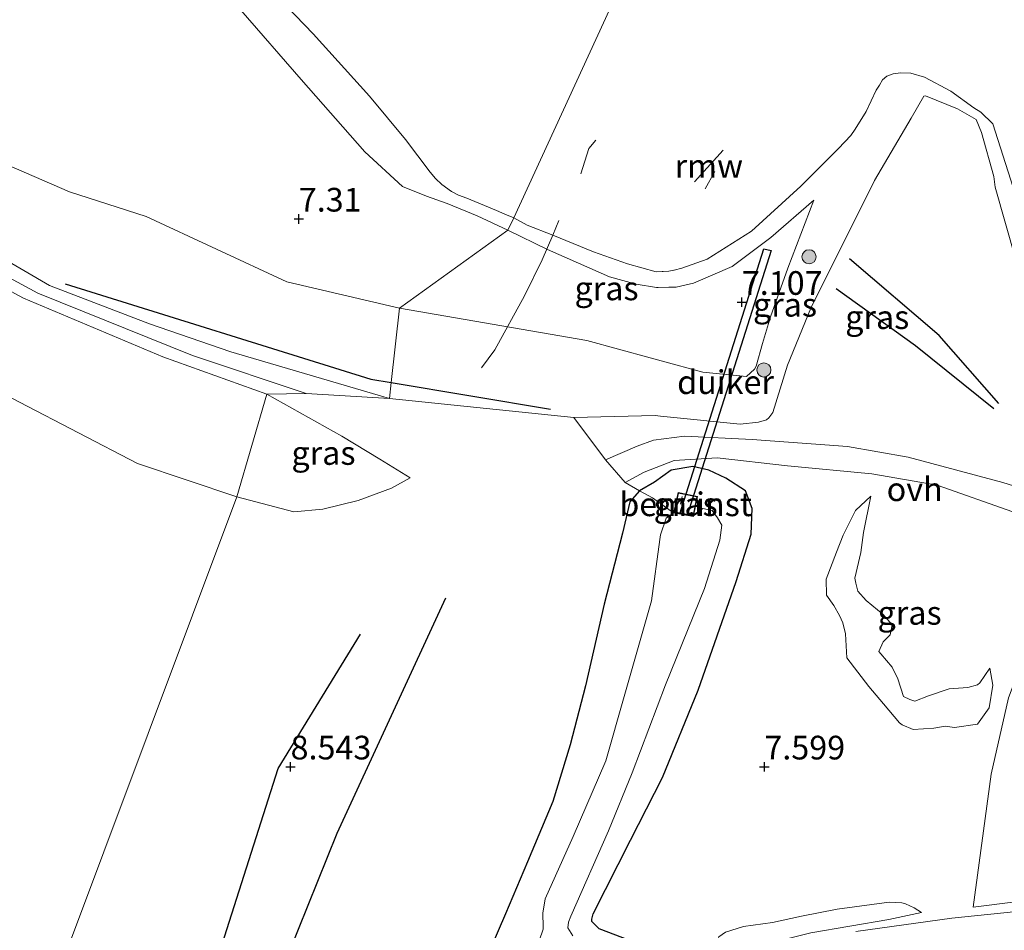
# Model space of a CAD drawing. Units: metres. Extents: x 160000 to 170008, y 439024 to 443753.
# Drawn here: x 162371 to 162475, y 443383 to 443479 of the extents above; entities that cross this region are included whole.
import ezdxf
from ezdxf.enums import TextEntityAlignment as Align

# ---------------------------------------------------------------- set-up
doc = ezdxf.new("R2010")
doc.units = ezdxf.units.M
doc.linetypes.add('IE-TERREINAFSCHEIDING', pattern=[10, 8, -2])
doc.layers.get('0').update_dxf_attribs({"lineweight": 25})
for name, color, linetype, lineweight in [('B-ME-AL-OVERIG-GV-B6', 7, 'BV-GELEIDERAIL', 18), ('B-ME-GR-BOMENRIJ-L-B1', 10, 'Continuous', 25), ('B-ME-GR-BOOM-S-B1', 93, 'Continuous', 18), ('B-ME-GW-GRONDWERKLIJN-L-B1', 10, 'Continuous', 25), ('B-ME-GW-HOOGTEPUNT-S-B1', 10, 'Continuous', 25), ('B-ME-GW-INSTEEKWATERGANG-L-B1', 10, 'Continuous', 25), ('B-ME-GW-KRUINLIJN-L-B1', 93, 'Continuous', 18), ('B-ME-GW-TEENLIJN-L-B1', 93, 'Continuous', 18), ('B-ME-IE-GRASLAND-GV-B6', 93, 'Continuous', 18), ('B-ME-IE-GRONDWERKLIJN-GROND_INGERICHT-GV-B6', 253, 'Continuous', 18), ('B-ME-IE-HULPGEOMETRIE-L-B1', 53, 'Continuous', 18), ('B-ME-IE-TERREINAFSCHEIDING-DOORGANG-L-B1', 8, 'IE-TERREINAFSCHEIDING-KUNSTMATIG-OPEN', 18), ('B-ME-IE-TERREINAFSCHEIDING-RASTERHEKWERK-L-B1', 8, 'IE-TERREINAFSCHEIDING', 18), ('B-ME-KG-KADASTRAAL-DAKRAND-L-B1', 13, 'Continuous', 18), ('B-ME-KG-KADASTRAAL-NOKLIJN-L-B1', 13, 'Continuous', 18), ('B-ME-KW-DUIKER-GV-B6', 10, 'Continuous', 25), ('B-ME-KW-REMMINGWERK-L-B1', 10, 'Continuous', 25), ('B-ME-OB-WATERLIJN-L-B1', 133, 'OB-WATERLIJN', 18), ('B-ME-OG-BREUK-L-B1', 10, 'Continuous', 25), ('B-ME-OG-WATER-GV-B6', 153, 'Continuous', 18), ('B-ME-VH-VERH_SOORT-BITUMEN-GV-B6', 8, 'IE-TERREINAFSCHEIDING-NATUURLIJK-HOUTWAL', 18), ('B-ME-VH-VERH_SOORT-ONVERHARD-GV-B6', 8, 'Continuous', 18)]:
    doc.layers.add(name, color=color, linetype=linetype, lineweight=lineweight)
doc.styles.add('NLCS-ISO', font='NLCS-ISO.TTF')
doc.linetypes.add('BV-GELEIDERAIL', pattern='A,10,-3,[108,NLCS.SHX,S=1,R=0,X=0,Y=0],-3', length=16)
doc.linetypes.add('IE-TERREINAFSCHEIDING-KUNSTMATIG-OPEN', pattern='A,7,-1.5,[67,NLCS.SHX,S=0.75,R=0,X=0,Y=0],-1.5', length=10)
doc.linetypes.add('IE-TERREINAFSCHEIDING-NATUURLIJK-HOUTWAL', pattern='A,7,-1.5,[67,NLCS.SHX,S=0.75,R=45,X=0,Y=0],-1.5,7,-1.5,[70,NLCS.SHX,S=0.75,R=0,X=0,Y=0],-1.5', length=20)
doc.linetypes.add('OB-WATERLIJN', pattern='A,10,[32,NLCS.SHX,S=2,R=0,X=0,Y=0],-12', length=22)

# ---------------------------------------------------------------- blocks, each defined once
blk = doc.blocks.new('boom')
blk.add_hatch(color=256).paths.add_polyline_path([(-0.75, 0, 1), (0.75, 0, 1)])
blk.add_circle((0, 0), 0.75)
blk = doc.blocks.new('hoogtepunt')
for p, q in [((-0.5, 0), (0.5, 0)), ((0, 0.5), (0, -0.5))]:
    blk.add_line(p, q)

msp = doc.modelspace()

# ---------------------------------------------------------------- linework, layer by layer
at = {"layer": 'B-ME-AL-OVERIG-GV-B6'}
msp.add_polyline3d([(162442.95, 443428.543, 7.295), (162442.518, 443426.491, 7.295), (162440.439, 443426.88, 7.295), (162440.889, 443428.968, 7.295), (162442.95, 443428.543, 7.295)], dxfattribs=at)
at = {"layer": 'B-ME-GR-BOMENRIJ-L-B1'}
msp.add_line((162376.193, 443451.001, 9.273), (162408.465, 443440.945, 9.273), dxfattribs=at)
msp.add_polyline3d([(162408.465, 443440.945, 9.273), (162410.6151, 443440.5845, 9.2562), (162427.42, 443437.767, 9.125)], dxfattribs=at)
at = {"layer": 'B-ME-GW-GRONDWERKLIJN-L-B1'}
for points in [[(162457.576, 443450.505, 8.416), (162465.949, 443444.472, 8.485), (162474.221, 443437.845, 8.309)], [(162416.348, 443417.818, 8.678), (162404.88, 443392.977, 8.592), (162387.532, 443349.894, 8.608), (162374.564, 443321.819, 8.567), (162359.719, 443289.651, 8.572), (162343.624, 443250.293, 8.637), (162327.4909, 443212.8588, 8.5648), (162316.088, 443188.249, 8.67), (162305.713, 443163.015, 8.58), (162297.963, 443143.36, 8.633)], [(162291.482, 443145.072, 8.518), (162306.781, 443175.293, 8.686), (162318.574, 443202.877, 8.654), (162322.5301, 443214.3642, 8.4724), (162331.319, 443233.729, 8.559), (162339.296, 443252.759, 8.613), (162357.011, 443299.845, 8.576), (162371.741, 443333.676, 8.613), (162391.235, 443376.41, 8.588), (162398.692, 443399.807, 8.522), (162407.387, 443414.001, 8.649)]]:
    msp.add_polyline3d(points, dxfattribs=at)
at = {"layer": 'B-ME-GW-INSTEEKWATERGANG-L-B1'}
msp.add_polyline3d([(162435.808, 443381.652, 7.168), (162432.573, 443382.899, 7.123), (162431.802, 443383.685, 7.086), (162431.781, 443383.901, 7.082), (162431.928, 443384.472, 7.086), (162435.88, 443392.25, 7.291), (162439.237, 443398.884, 7.332), (162443.015, 443408.084, 7.5), (162447.025, 443419.554, 7.357), (162448.608, 443424.549, 7.677), (162448.722, 443427.278, 7.853), (162447.995, 443429.147, 8.145), (162445.924, 443430.462, 8.276), (162444.147, 443431.335, 8.329), (162442.442, 443431.696, 8.416), (162440.157, 443431.31, 8.276), (162438.405, 443430.06, 7.968), (162436.814, 443429.136, 7.857), (162435.796, 443427.988, 7.718), (162435.028, 443424.663, 7.583), (162433.08, 443417.179, 7.423), (162431.139, 443408.547, 7.394), (162429.518, 443402.326, 7.316), (162427.659, 443396.341, 7.271), (162425.014, 443389.968, 7.139), (162422.677, 443384.47, 6.992), (162418.707, 443375.242, 7.127)], dxfattribs=at)
at = {"layer": 'B-ME-GW-KRUINLIJN-L-B1'}
msp.add_line((162429.891, 443436.901, 8.74), (162410.427, 443438.899, 8.924), dxfattribs=at)
for points in [[(162080.62, 443606.488, 9.66), (162098.774, 443592.694, 9.492), (162115.928, 443579.888, 9.431), (162128.701, 443571.494, 9.516), (162140.536, 443564.626, 9.475), (162159.945, 443554.165, 9.536), (162173.27, 443547.385, 9.532), (162184.5943, 443542.1039, 9.3528), (162193.008, 443539.05, 9.601), (162216.745, 443529.477, 9.479), (162242.072, 443519.672, 9.479), (162259.612, 443512.674, 9.423), (162266.691, 443509.558, 9.402), (162278.414, 443504.162, 9.475), (162291.168, 443497.417, 9.406), (162304.491, 443489.736, 9.447), (162321.691, 443479.532, 9.447), (162338.556, 443469.566, 9.536), (162350.063, 443462.562, 9.557), (162373.315, 443450.027, 9.342), (162389.645, 443443.436, 9.342), (162401.633, 443439.412, 9.342)], [(162260.688, 443510.292, 9.423), (162270.818, 443505.991, 9.362), (162283.547, 443499.552, 9.402), (162297.561, 443492.178, 9.419), (162316.535, 443480.966, 9.471), (162334.168, 443470.549, 9.496), (162343.928, 443464.603, 9.524), (162361.743, 443454.918, 9.406), (162371.823, 443449.485, 9.313), (162386.531, 443443.298, 9.074), (162397.505, 443439.351, 9.009)], [(162331.089, 443480.379, 8.908), (162334.942, 443476.611, 9.159), (162336.915, 443474.337, 9.289), (162337.777, 443472.491, 9.394), (162339.135, 443471.313, 9.475), (162341.931, 443468.933, 9.561), (162354.326, 443461.523, 9.577), (162369.117, 443453.984, 9.419), (162374.542, 443450.81, 9.313), (162385.106, 443446.76, 8.75), (162393.703, 443443.831, 8.725), (162410.427, 443438.899, 8.924)], [(162394.751, 443479.888, 7.055), (162401.115, 443472.589, 7.1), (162407.851, 443464.947, 6.945), (162411.827, 443461.261, 6.755), (162414.356, 443460.268, 6.609), (162416.531, 443459.478, 6.528), (162419.68, 443458.18, 6.564), (162422.938, 443456.671, 6.508)], [(162429.891, 443436.901, 8.74), (162438.493, 443437.097, 8.732), (162439.0339, 443437.0412, 8.7325), (162440.0841, 443436.9329, 8.7334), (162447.446, 443436.174, 8.74), (162449.371, 443436.395, 8.752), (162450.235, 443436.635, 8.645), (162450.487, 443436.852, 8.629), (162450.908, 443437.398, 8.629), (162452.431, 443442.412, 8.641), (162454.92, 443448.417, 8.432), (162461.635, 443461.897, 7.64), (162465.478, 443468.49, 6.947), (162466.839, 443470.796, 6.786), (162466.991, 443470.858, 6.799), (162470.366, 443469.49, 6.887)], [(162474.201, 443462.342, 7.195), (162472.929, 443466.983, 6.951), (162472.36, 443468.343, 6.951), (162470.366, 443469.49, 6.887)], [(162474.201, 443462.342, 7.195), (162474.352, 443461.191, 7.238), (162476.522, 443453.542, 7.574), (162478.644, 443449.15, 7.755)], [(162422.938, 443456.671, 6.508), (162427.116, 443454.635, 6.507), (162433.656, 443451.722, 6.507), (162436.47, 443450.965, 6.507), (162438.631, 443450.609, 6.507), (162438.7914, 443450.6118, 6.507), (162439.9107, 443450.6314, 6.507), (162440.69, 443450.645, 6.507), (162442.51, 443451.055, 6.507), (162446.596, 443452.813, 6.507), (162450.672, 443455.887, 6.507), (162455.203, 443459.818, 6.507)], [(162397.505, 443439.351, 9.009), (162405.404, 443434.916, 9.216), (162409.416, 443432.498, 9.113), (162412.628, 443430.507, 8.941)], [(162461.219, 443428.574, 8.551), (162460.447, 443424.73, 8.547), (162460.167, 443422.626, 8.588), (162459.557, 443419.918, 8.555), (162459.636, 443419.377, 8.543), (162459.873, 443418.555, 8.58), (162460.728, 443417.573, 8.53), (162462.551, 443416.071, 8.621), (162463.472, 443414.993, 8.637), (162463.288, 443413.931, 8.588), (162462.533, 443413.214, 8.485), (162462.092, 443412.184, 8.654), (162462.295, 443411.922, 8.608), (162463.483, 443410.513, 8.576), (162464.072, 443409.296, 8.604), (162464.69, 443407.424, 8.555), (162465.35, 443407.11, 8.555), (162465.897, 443406.929, 8.489)], [(162465.897, 443406.929, 8.489), (162467.31, 443407.507, 8.51), (162469.5, 443408.24, 8.621), (162471.486, 443408.364, 8.649), (162472.477, 443408.642, 8.654), (162472.733, 443408.875, 8.629), (162473.811, 443410.425, 8.572)], [(162444.764, 443378.404, 8.013), (162446.703, 443379.753, 8.157), (162449.025, 443380.992, 8.153), (162454.896, 443382.46, 8.149), (162463.153, 443383.884, 8.227), (162466.574, 443384.634, 8.325)]]:
    msp.add_polyline3d(points, dxfattribs=at)
at = {"layer": 'B-ME-GW-TEENLIJN-L-B1'}
for points in [[(162394.315, 443428.504, 7.728), (162383.84, 443432.018, 7.395), (162371.387, 443438.497, 7.391), (162355.742, 443446.683, 7.432), (162344.422, 443453.991, 7.521), (162327.111, 443463.945, 7.614), (162315.592, 443470.955, 7.7), (162306.407, 443476.319, 7.74), (162296.574, 443482.928, 7.769), (162281.499, 443491.81, 7.906), (162274.001, 443495.751, 7.87), (162261.57, 443501.396, 7.947), (162246.787, 443507.607, 8.04), (162236.016, 443511.961, 8.02), (162223.907, 443517.072, 8.097), (162210.454, 443522.332, 8.024), (162195.895, 443528.291, 8.008)], [(162337.641, 443485.304, 7.395), (162339.938, 443483.135, 7.533), (162344.286, 443479.071, 7.663), (162348.945, 443474.823, 7.7), (162357.597, 443469.356, 7.635), (162369.167, 443463.955, 7.578), (162376.667, 443460.716, 7.513), (162384.775, 443458.116, 7.513), (162399.613, 443451.221, 7.44), (162411.491, 443448.433, 7.481)], [(162455.203, 443459.818, 6.507), (162452.488, 443452.639, 6.893), (162450.652, 443447.51, 7.25), (162449.795, 443444.7, 7.377), (162449.134, 443442.306, 7.492), (162448.967, 443441.985, 7.628), (162448.101, 443441.218, 7.669), (162443.501, 443441.684, 7.611)], [(162411.491, 443448.433, 7.481), (162431.247, 443445.022, 7.262), (162437.9516, 443443.1957, 7.453), (162439.1065, 443442.8811, 7.4859), (162443.501, 443441.684, 7.611)], [(162412.628, 443430.507, 8.941), (162410.646, 443429.41, 8.764), (162407.139, 443428.111, 8.526), (162403.401, 443427.214, 8.243), (162400.351, 443426.923, 8.001), (162394.315, 443428.504, 7.728)], [(162473.811, 443410.425, 8.572), (162474.122, 443408.637, 8.383), (162473.724, 443406.221, 8.161), (162472.498, 443404.487, 8.128), (162470.055, 443404.139, 8.153), (162469.096, 443404.294, 8.161), (162467.879, 443404.094, 7.989), (162465.704, 443403.938, 7.903), (162464.537, 443404.445, 7.845), (162464.27, 443404.632, 7.812), (162462.57, 443406.638, 7.673), (162461.034, 443408.489, 7.574), (162458.71, 443411.51, 7.398), (162458.552, 443414.04, 7.353), (162458.296, 443415.204, 7.053), (162457.931, 443415.986, 6.983), (162457.33, 443417.017, 7.32), (162456.566, 443418.134, 7.365), (162456.533, 443419.831, 7.509), (162457.595, 443422.673, 7.615), (162458.328, 443424.462, 7.747), (162459.62, 443427.073, 8.116), (162461.219, 443428.574, 8.551)], [(162466.574, 443384.634, 8.325), (162465.803, 443385.113, 8.071), (162464.907, 443385.532, 7.845), (162464.5, 443385.647, 7.837), (162463.179, 443385.711, 7.693), (162457.687, 443384.986, 7.591), (162453.913, 443384.228, 7.517), (162450.843, 443383.546, 7.5), (162447.796, 443383.147, 7.435), (162445.889, 443382.552, 7.459), (162445.206, 443382.063, 7.472), (162444.816, 443381.267, 7.603), (162444.896, 443379.986, 7.763), (162444.764, 443378.404, 8.013)]]:
    msp.add_polyline3d(points, dxfattribs=at)
at = {"layer": 'B-ME-IE-GRASLAND-GV-B6'}
for points in [[(162395.87, 443484.179, 6.053), (162402.383, 443477.387, 6.053), (162408.338, 443470.816, 6.053), (162412.141, 443466.247, 6.053), (162414.735, 443462.8, 6.053), (162415.291, 443462.102, 6.053), (162415.973, 443461.482, 6.053), (162416.992, 443460.764, 6.053), (162417.737, 443460.363, 6.053), (162418.593, 443460.056, 6.053), (162421.73, 443458.731, 6.053), (162422.603, 443458.359, 6.053), (162423.553, 443457.952, 6.053), (162422.938, 443456.671, 6.508), (162419.68, 443458.18, 6.564), (162416.531, 443459.478, 6.528), (162414.356, 443460.268, 6.609), (162411.827, 443461.261, 6.755), (162407.851, 443464.947, 6.945), (162401.115, 443472.589, 7.1), (162394.751, 443479.888, 7.055)], [(162296.574, 443482.928, 7.769), (162306.407, 443476.319, 7.74), (162315.592, 443470.955, 7.7), (162327.111, 443463.945, 7.614), (162344.422, 443453.991, 7.521), (162355.742, 443446.683, 7.432), (162371.387, 443438.497, 7.391), (162383.84, 443432.018, 7.395), (162394.315, 443428.504, 7.728), (162314.955, 443216.656, 8.097)], [(162394.315, 443428.504, 7.728), (162383.84, 443432.018, 7.395), (162371.387, 443438.497, 7.391), (162355.742, 443446.683, 7.432), (162344.422, 443453.991, 7.521), (162327.111, 443463.945, 7.614), (162315.592, 443470.955, 7.7), (162306.407, 443476.319, 7.74), (162296.574, 443482.928, 7.769)], [(162316.535, 443480.966, 9.471), (162334.168, 443470.549, 9.496), (162343.928, 443464.603, 9.524), (162361.743, 443454.918, 9.406), (162371.823, 443449.485, 9.313), (162386.531, 443443.298, 9.074), (162397.505, 443439.351, 9.009), (162394.315, 443428.504, 7.728)], [(162410.427, 443438.899, 8.924), (162401.633, 443439.412, 9.342), (162397.505, 443439.351, 9.009), (162386.531, 443443.298, 9.074), (162371.823, 443449.485, 9.313), (162361.743, 443454.918, 9.406), (162343.928, 443464.603, 9.524), (162334.168, 443470.549, 9.496), (162316.535, 443480.966, 9.471)], [(162344.286, 443479.071, 7.663), (162348.945, 443474.823, 7.7), (162357.597, 443469.356, 7.635), (162369.167, 443463.955, 7.578), (162376.667, 443460.716, 7.513), (162384.775, 443458.116, 7.513), (162399.613, 443451.221, 7.44), (162411.491, 443448.433, 7.481), (162410.6151, 443440.5845, 8.6689), (162410.427, 443438.899, 8.924), (162393.703, 443443.831, 8.725), (162385.106, 443446.76, 8.75), (162374.542, 443450.81, 9.313), (162369.117, 443453.984, 9.419), (162354.326, 443461.523, 9.577), (162341.931, 443468.933, 9.561), (162339.135, 443471.313, 9.475), (162337.777, 443472.491, 9.394), (162336.915, 443474.337, 9.289), (162334.942, 443476.611, 9.159), (162331.089, 443480.379, 8.908)], [(162331.089, 443480.379, 8.908), (162334.942, 443476.611, 9.159), (162336.915, 443474.337, 9.289), (162337.777, 443472.491, 9.394), (162339.135, 443471.313, 9.475), (162341.931, 443468.933, 9.561), (162354.326, 443461.523, 9.577), (162369.117, 443453.984, 9.419), (162374.542, 443450.81, 9.313), (162385.106, 443446.76, 8.75), (162393.703, 443443.831, 8.725), (162410.427, 443438.899, 8.924)], [(162394.751, 443479.888, 7.055), (162401.115, 443472.589, 7.1), (162407.851, 443464.947, 6.945), (162411.827, 443461.261, 6.755), (162414.356, 443460.268, 6.609), (162416.531, 443459.478, 6.528), (162419.68, 443458.18, 6.564), (162422.938, 443456.671, 6.508)], [(162422.938, 443456.671, 6.508), (162411.491, 443448.433, 7.481), (162399.613, 443451.221, 7.44), (162384.775, 443458.116, 7.513), (162376.667, 443460.716, 7.513), (162369.167, 443463.955, 7.578), (162357.597, 443469.356, 7.635), (162348.945, 443474.823, 7.7), (162344.286, 443479.071, 7.663)], [(162476.522, 443453.542, 7.574), (162474.352, 443461.191, 7.238), (162474.201, 443462.342, 7.195), (162472.929, 443466.983, 6.951), (162472.36, 443468.343, 6.951), (162470.366, 443469.49, 6.887), (162466.991, 443470.858, 6.799), (162466.839, 443470.796, 6.786), (162465.478, 443468.49, 6.947), (162461.635, 443461.897, 7.64), (162454.92, 443448.417, 8.432), (162452.431, 443442.412, 8.641), (162450.908, 443437.398, 8.629), (162450.487, 443436.852, 8.629), (162450.235, 443436.635, 8.645), (162449.371, 443436.395, 8.752), (162447.446, 443436.174, 8.74), (162440.0841, 443436.9329, 8.7334), (162439.0339, 443437.0412, 8.7325), (162438.493, 443437.097, 8.732), (162429.891, 443436.901, 8.74), (162410.427, 443438.899, 8.924), (162410.6151, 443440.5845, 8.6689), (162411.491, 443448.433, 7.481), (162431.247, 443445.022, 7.262), (162437.9516, 443443.1957, 7.453), (162439.1065, 443442.8811, 7.4859), (162443.501, 443441.684, 7.611), (162448.101, 443441.218, 7.669), (162448.967, 443441.985, 7.628), (162449.134, 443442.306, 7.492), (162449.795, 443444.7, 7.377), (162450.652, 443447.51, 7.25), (162452.488, 443452.639, 6.893), (162455.203, 443459.818, 6.507), (162450.672, 443455.887, 6.507), (162446.596, 443452.813, 6.507), (162442.51, 443451.055, 6.507), (162440.69, 443450.645, 6.507), (162439.9107, 443450.6314, 6.507), (162438.7914, 443450.6118, 6.507), (162438.631, 443450.609, 6.507), (162436.47, 443450.965, 6.507), (162433.656, 443451.722, 6.507), (162427.116, 443454.635, 6.507), (162422.938, 443456.671, 6.508), (162423.553, 443457.952, 6.053), (162424.957, 443457.205, 6.052), (162427.685, 443456.145, 6.052), (162431.964, 443454.373, 6.052), (162435.567, 443453.106, 6.052), (162438.566, 443452.28, 6.052), (162439.22, 443452.309, 6.052), (162439.3121, 443452.3142, 6.052), (162439.925, 443452.349, 6.052), (162440.4306, 443452.4397, 6.052), (162440.488, 443452.45, 6.052), (162441.283, 443452.655, 6.052), (162443.958, 443453.612, 6.052), (162448.638, 443456.557, 6.052), (162453.848, 443461.318, 6.052), (162457.832, 443465.289, 6.052), (162459.108, 443466.657, 6.052), (162459.582, 443467.311, 6.052), (162460.751, 443469.187, 6.052), (162461.792, 443471.445, 6.052), (162462.135, 443471.988, 6.052), (162462.469, 443472.523, 6.052), (162462.909, 443472.918, 6.052), (162463.599, 443473.182, 6.052), (162464.38, 443473.291, 6.052), (162465.448, 443473.255, 6.052), (162466.906, 443472.834, 6.052), (162469.695, 443471.356, 6.052)], [(162469.695, 443471.356, 6.052), (162472.12, 443469.582, 6.052), (162472.861, 443469.118, 6.052), (162474.126, 443467.887, 6.052), (162477.082, 443458.623, 6.052)], [(162482.793, 443427.61, 8.572), (162475.163, 443430.016, 8.596), (162465.191, 443432.682, 8.686), (162458.756, 443433.807, 8.674), (162448.697, 443434.552, 8.715), (162441.555, 443434.908, 8.666), (162438.303, 443434.503, 8.608), (162436.581, 443433.863, 8.584), (162433.247, 443432.425, 8.502), (162429.891, 443436.901, 8.74), (162438.493, 443437.097, 8.732), (162439.0339, 443437.0412, 8.7325), (162440.0841, 443436.9329, 8.7334), (162447.446, 443436.174, 8.74), (162449.371, 443436.395, 8.752), (162450.235, 443436.635, 8.645), (162450.487, 443436.852, 8.629), (162450.908, 443437.398, 8.629), (162452.431, 443442.412, 8.641), (162454.92, 443448.417, 8.432), (162461.635, 443461.897, 7.64), (162465.478, 443468.49, 6.947), (162466.839, 443470.796, 6.786), (162466.991, 443470.858, 6.799), (162470.366, 443469.49, 6.887), (162472.36, 443468.343, 6.951), (162472.929, 443466.983, 6.951), (162474.201, 443462.342, 7.195), (162474.352, 443461.191, 7.238), (162476.522, 443453.542, 7.574)], [(162452.488, 443452.639, 6.893), (162450.652, 443447.51, 7.25), (162449.795, 443444.7, 7.377), (162449.134, 443442.306, 7.492), (162448.967, 443441.985, 7.628), (162448.101, 443441.218, 7.669), (162443.501, 443441.684, 7.611), (162439.1065, 443442.8811, 7.4859), (162437.9516, 443443.1957, 7.453), (162431.247, 443445.022, 7.262), (162411.491, 443448.433, 7.481), (162422.938, 443456.671, 6.508), (162427.116, 443454.635, 6.507), (162433.656, 443451.722, 6.507), (162436.47, 443450.965, 6.507), (162438.631, 443450.609, 6.507), (162438.7914, 443450.6118, 6.507), (162439.9107, 443450.6314, 6.507), (162440.69, 443450.645, 6.507), (162442.51, 443451.055, 6.507), (162446.596, 443452.813, 6.507), (162450.672, 443455.887, 6.507), (162455.203, 443459.818, 6.507), (162452.488, 443452.639, 6.893)], [(162314.955, 443216.656, 8.097), (162394.315, 443428.504, 7.728), (162400.351, 443426.923, 8.001), (162403.401, 443427.214, 8.243), (162407.139, 443428.111, 8.526), (162410.646, 443429.41, 8.764), (162412.628, 443430.507, 8.941), (162409.416, 443432.498, 9.113), (162405.404, 443434.916, 9.216), (162397.505, 443439.351, 9.009), (162401.633, 443439.412, 9.342), (162410.427, 443438.899, 8.924)], [(162410.427, 443438.899, 8.924), (162429.891, 443436.901, 8.74), (162433.247, 443432.425, 8.502), (162435.297, 443430.031, 8.108), (162436.814, 443429.136, 7.857), (162435.796, 443427.988, 7.718), (162435.028, 443424.663, 7.583), (162433.08, 443417.179, 7.423), (162431.139, 443408.547, 7.394), (162429.518, 443402.326, 7.316), (162427.659, 443396.341, 7.271), (162425.014, 443389.968, 7.139), (162422.677, 443384.47, 6.992), (162418.707, 443375.242, 7.127), (162414.522, 443365.073, 7.164), (162407.127, 443347.237, 7.246), (162400.429, 443331.742, 7.094), (162395.423, 443319.857, 7.098), (162389.256, 443305.59, 7.193)], [(162394.315, 443428.504, 7.728), (162397.505, 443439.351, 9.009), (162405.404, 443434.916, 9.216), (162409.416, 443432.498, 9.113), (162412.628, 443430.507, 8.941), (162410.646, 443429.41, 8.764), (162407.139, 443428.111, 8.526), (162403.401, 443427.214, 8.243), (162400.351, 443426.923, 8.001), (162394.315, 443428.504, 7.728)], [(162435.808, 443381.652, 7.168), (162432.573, 443382.899, 7.123), (162431.802, 443383.685, 7.086), (162431.781, 443383.901, 7.082), (162431.928, 443384.472, 7.086), (162435.88, 443392.25, 7.291), (162439.237, 443398.884, 7.332), (162443.015, 443408.084, 7.5), (162447.025, 443419.554, 7.357), (162448.608, 443424.549, 7.677), (162448.722, 443427.278, 7.853), (162447.995, 443429.147, 8.145), (162445.924, 443430.462, 8.276), (162444.147, 443431.335, 8.329), (162442.442, 443431.696, 8.416), (162440.157, 443431.31, 8.276), (162438.405, 443430.06, 7.968), (162436.814, 443429.136, 7.857), (162435.297, 443430.031, 8.108), (162437.324, 443431.102, 8.313), (162440.484, 443432.35, 8.452), (162445.011, 443432.627, 8.584), (162452.44, 443431.798, 8.473), (162461.356, 443430.934, 8.584), (162468.232, 443429.746, 8.691), (162476.228, 443426.939, 8.703)], [(162429.791, 443382.15, 5.728), (162429.261, 443382.991, 5.728), (162429.328, 443383.602, 5.728), (162429.564, 443384.247, 5.728), (162433.551, 443393.224, 5.728), (162436.059, 443399.369, 5.728), (162439.563, 443408.652, 5.728), (162443.69, 443418.842, 5.728), (162445.298, 443423.939, 5.728), (162445.515, 443425.515, 5.728), (162445.055, 443426.3, 5.728), (162444.477, 443427.073, 5.748), (162443.523, 443427.29, 5.748), (162442.622, 443426.688, 5.748), (162442.538, 443426.433, 5.748), (162440.398, 443426.835, 5.748), (162438.181, 443428.391, 7.361), (162436.814, 443429.136, 7.857), (162438.405, 443430.06, 7.968), (162440.157, 443431.31, 8.276), (162442.442, 443431.696, 8.416), (162444.147, 443431.335, 8.329), (162445.924, 443430.462, 8.276), (162447.995, 443429.147, 8.145)], [(162389.256, 443305.59, 7.193), (162395.423, 443319.857, 7.098), (162400.429, 443331.742, 7.094), (162407.127, 443347.237, 7.246), (162414.522, 443365.073, 7.164), (162418.707, 443375.242, 7.127), (162422.677, 443384.47, 6.992), (162425.014, 443389.968, 7.139), (162427.659, 443396.341, 7.271), (162429.518, 443402.326, 7.316), (162431.139, 443408.547, 7.394), (162433.08, 443417.179, 7.423), (162435.028, 443424.663, 7.583), (162435.796, 443427.988, 7.718), (162436.814, 443429.136, 7.857), (162438.181, 443428.391, 7.361), (162440.398, 443426.835, 5.748)], [(162447.995, 443429.147, 8.145), (162448.722, 443427.278, 7.853), (162448.608, 443424.549, 7.677), (162447.025, 443419.554, 7.357), (162443.015, 443408.084, 7.5), (162439.237, 443398.884, 7.332), (162435.88, 443392.25, 7.291), (162431.928, 443384.472, 7.086), (162431.781, 443383.901, 7.082), (162431.802, 443383.685, 7.086), (162432.573, 443382.899, 7.123), (162435.808, 443381.652, 7.168)], [(162440.439, 443426.88, 7.295), (162442.518, 443426.491, 7.295), (162442.95, 443428.543, 7.295), (162440.889, 443428.968, 7.295), (162440.439, 443426.88, 7.295)], [(162473.811, 443410.425, 8.572), (162474.122, 443408.637, 8.383), (162473.724, 443406.221, 8.161), (162472.498, 443404.487, 8.128), (162470.055, 443404.139, 8.153), (162469.096, 443404.294, 8.161), (162467.879, 443404.094, 7.989), (162465.704, 443403.938, 7.903), (162464.537, 443404.445, 7.845), (162464.27, 443404.632, 7.812), (162462.57, 443406.638, 7.673), (162461.034, 443408.489, 7.574), (162458.71, 443411.51, 7.398), (162458.552, 443414.04, 7.353), (162458.296, 443415.204, 7.053), (162457.931, 443415.986, 6.983), (162457.33, 443417.017, 7.32), (162456.566, 443418.134, 7.365), (162456.533, 443419.831, 7.509), (162457.595, 443422.673, 7.615), (162458.328, 443424.462, 7.747), (162459.62, 443427.073, 8.116), (162461.219, 443428.574, 8.551), (162460.447, 443424.73, 8.547), (162460.167, 443422.626, 8.588), (162459.557, 443419.918, 8.555), (162459.636, 443419.377, 8.543), (162459.873, 443418.555, 8.58), (162460.728, 443417.573, 8.53), (162462.551, 443416.071, 8.621), (162463.472, 443414.993, 8.637), (162463.288, 443413.931, 8.588), (162462.533, 443413.214, 8.485), (162462.092, 443412.184, 8.654), (162462.295, 443411.922, 8.608), (162463.483, 443410.513, 8.576), (162464.072, 443409.296, 8.604), (162464.69, 443407.424, 8.555), (162465.35, 443407.11, 8.555), (162465.897, 443406.929, 8.489), (162467.31, 443407.507, 8.51), (162469.5, 443408.24, 8.621), (162471.486, 443408.364, 8.649), (162472.477, 443408.642, 8.654), (162472.733, 443408.875, 8.629), (162473.811, 443410.425, 8.572)], [(162461.219, 443428.574, 8.551), (162459.62, 443427.073, 8.116), (162458.328, 443424.462, 7.747), (162457.595, 443422.673, 7.615), (162456.533, 443419.831, 7.509), (162456.566, 443418.134, 7.365), (162457.33, 443417.017, 7.32), (162457.931, 443415.986, 6.983), (162458.296, 443415.204, 7.053), (162458.552, 443414.04, 7.353), (162458.71, 443411.51, 7.398), (162461.034, 443408.489, 7.574), (162462.57, 443406.638, 7.673), (162464.27, 443404.632, 7.812), (162464.537, 443404.445, 7.845), (162465.704, 443403.938, 7.903), (162467.879, 443404.094, 7.989), (162469.096, 443404.294, 8.161), (162470.055, 443404.139, 8.153), (162472.498, 443404.487, 8.128), (162473.724, 443406.221, 8.161), (162474.122, 443408.637, 8.383), (162473.811, 443410.425, 8.572), (162472.733, 443408.875, 8.629), (162472.477, 443408.642, 8.654), (162471.486, 443408.364, 8.649), (162469.5, 443408.24, 8.621), (162467.31, 443407.507, 8.51), (162465.897, 443406.929, 8.489), (162465.35, 443407.11, 8.555), (162464.69, 443407.424, 8.555), (162464.072, 443409.296, 8.604), (162463.483, 443410.513, 8.576), (162462.295, 443411.922, 8.608), (162462.092, 443412.184, 8.654), (162462.533, 443413.214, 8.485), (162463.288, 443413.931, 8.588), (162463.472, 443414.993, 8.637), (162462.551, 443416.071, 8.621), (162460.728, 443417.573, 8.53), (162459.873, 443418.555, 8.58), (162459.636, 443419.377, 8.543), (162459.557, 443419.918, 8.555), (162460.167, 443422.626, 8.588), (162460.447, 443424.73, 8.547), (162461.219, 443428.574, 8.551)], [(162440.398, 443426.835, 5.748), (162439.9, 443426.444, 5.728), (162439.866, 443426.434, 5.728), (162439.647, 443426.244, 5.728), (162439.046, 443424.509, 5.728), (162438.968, 443423.988, 5.728), (162438.086, 443417.533, 5.728), (162435.215, 443407.411, 5.728), (162433.26, 443400.628, 5.728), (162429.807, 443392.646, 5.728), (162426.868, 443386.057, 5.728), (162426.61, 443384.544, 5.728), (162426.665, 443383.112, 5.728), (162426.639, 443382.851, 5.728), (162426.228, 443381.642, 5.728), (162423.246, 443376.418, 5.728), (162420.643, 443370.737, 5.728), (162415.37, 443359.198, 5.728), (162410.792, 443348.081, 5.728), (162406.093, 443337.725, 5.732), (162402.803, 443329.687, 5.732), (162396.725, 443314.215, 5.732), (162392.68, 443305.323, 5.732)], [(162475.761, 443407.267, 8.182), (162473.924, 443399.209, 7.952), (162472.052, 443385.172, 8.481), (162484.047, 443386.696, 8.887)], [(162446.703, 443379.753, 8.157), (162444.764, 443378.404, 8.013), (162444.896, 443379.986, 7.763), (162444.816, 443381.267, 7.603), (162445.206, 443382.063, 7.472), (162445.889, 443382.552, 7.459), (162447.796, 443383.147, 7.435), (162450.843, 443383.546, 7.5), (162453.913, 443384.228, 7.517), (162457.687, 443384.986, 7.591), (162463.179, 443385.711, 7.693), (162464.5, 443385.647, 7.837), (162464.907, 443385.532, 7.845), (162465.803, 443385.113, 8.071), (162466.574, 443384.634, 8.325), (162463.153, 443383.884, 8.227), (162454.896, 443382.46, 8.149), (162449.025, 443380.992, 8.153), (162446.703, 443379.753, 8.157)], [(162466.574, 443384.634, 8.325), (162465.803, 443385.113, 8.071), (162464.907, 443385.532, 7.845), (162464.5, 443385.647, 7.837), (162463.179, 443385.711, 7.693), (162457.687, 443384.986, 7.591), (162453.913, 443384.228, 7.517), (162450.843, 443383.546, 7.5), (162447.796, 443383.147, 7.435), (162445.889, 443382.552, 7.459), (162445.206, 443382.063, 7.472), (162444.816, 443381.267, 7.603), (162444.896, 443379.986, 7.763), (162444.764, 443378.404, 8.013), (162446.703, 443379.753, 8.157), (162449.025, 443380.992, 8.153), (162454.896, 443382.46, 8.149), (162463.153, 443383.884, 8.227), (162466.574, 443384.634, 8.325)], [(162479.03, 443384.968, 8.707), (162469.772, 443384.012, 8.403), (162459.663, 443382.607, 8.198)]]:
    msp.add_polyline3d(points, dxfattribs=at)
at = {"layer": 'B-ME-IE-GRONDWERKLIJN-GROND_INGERICHT-GV-B6'}
msp.add_polyline3d([(162495.446, 443390.452, 9.146), (162493.705, 443389.618, 9.134), (162491.391, 443388.762, 9.093), (162487.8, 443387.89, 8.978), (162484.047, 443386.696, 8.887), (162472.052, 443385.172, 8.481), (162473.924, 443399.209, 7.952), (162475.761, 443407.267, 8.182), (162477.286, 443411.28, 9.187), (162487.697, 443406.86, 9.187), (162488.104, 443406.673, 9.187), (162486.485, 443401.122, 9.187), (162488.402, 443400.569, 9.187), (162487.787, 443398.454, 9.187), (162486.599, 443398.83, 9.187), (162485.472, 443394.628, 9.187), (162487.726, 443393.933, 9.187), (162488.245, 443393.736, 9.187), (162487.989, 443392.952, 9.187), (162495.446, 443390.452, 9.146)], dxfattribs=at)
at = {"layer": 'B-ME-IE-HULPGEOMETRIE-L-B1'}
msp.add_polyline3d([(162247.748, 443089.801, 6.252), (162255.673, 443098.209, 6.216), (162257.575, 443100.552, 6.605), (162260.109, 443107.397, 7.639), (162261.29, 443110.718, 7.847), (162263.621, 443116.548, 10.943), (162263.935, 443117.28, 10.929), (162264.9174, 443119.4031, 10.9496), (162265.746, 443121.194, 10.967), (162267.228, 443121.946, 10.939), (162273.594, 443126.55, 8.579), (162279.047, 443128.121, 8.762), (162314.955, 443216.656, 8.097), (162394.315, 443428.504, 7.728), (162397.505, 443439.351, 9.009), (162401.633, 443439.412, 9.342), (162410.427, 443438.899, 8.924), (162410.6151, 443440.5845, 8.6689), (162411.491, 443448.433, 7.481), (162422.938, 443456.671, 6.508), (162423.553, 443457.952, 6.053), (162497.635, 443619.213, 6.102), (162500.182, 443625.148, 8.296), (162500.424, 443625.461, 8.267)], dxfattribs=at)
at = {"layer": 'B-ME-IE-TERREINAFSCHEIDING-DOORGANG-L-B1'}
msp.add_line((162433.247, 443432.425, 8.502), (162435.297, 443430.031, 8.108), dxfattribs=at)
at = {"layer": 'B-ME-IE-TERREINAFSCHEIDING-RASTERHEKWERK-L-B1'}
for p, q in [((162443.753, 443461.041, 5.985), (162444.759, 443462.841, 5.985)), ((162433.247, 443432.425, 8.502), (162429.891, 443436.901, 8.74))]:
    msp.add_line(p, q, dxfattribs=at)
for points in [[(162430.63, 443462.621, 5.927), (162431.49, 443465.279, 5.927), (162432.202, 443466.178, 5.927)], [(162428.324, 443457.674, 5.927), (162427.685, 443456.145, 6.052), (162426.563, 443453.525, 6.451), (162424.686, 443449.739, 6.682), (162421.554, 443444.012, 7.61), (162420.159, 443442.121, 8.23)], [(162440.398, 443426.835, 5.748), (162438.181, 443428.391, 7.361), (162436.814, 443429.136, 7.857), (162435.297, 443430.031, 8.108)]]:
    msp.add_polyline3d(points, dxfattribs=at)
at = {"layer": 'B-ME-KG-KADASTRAAL-DAKRAND-L-B1'}
msp.add_polyline3d([(162442.89, 443428.504, 10.385), (162442.479, 443426.549, 10.389), (162440.499, 443426.92, 10.233), (162440.927, 443428.909, 10.233), (162442.89, 443428.504, 10.385)], dxfattribs=at)
at = {"layer": 'B-ME-KG-KADASTRAAL-NOKLIJN-L-B1'}
msp.add_line((162441.153, 443427.748, 12.47), (162441.321, 443428.553, 12.392), dxfattribs=at)
at = {"layer": 'B-ME-KW-DUIKER-GV-B6'}
msp.add_polyline3d([(162450.719, 443454.501, 6.117), (162441.853, 443426.542, 5.727), (162441.082, 443426.726, 5.769), (162449.948, 443454.684, 6.159), (162450.719, 443454.501, 6.117)], dxfattribs=at)
at = {"layer": 'B-ME-KW-REMMINGWERK-L-B1'}
msp.add_line((162442.64, 443461.763, 5.985), (162445.638, 443465.118, 5.985), dxfattribs=at)
at = {"layer": 'B-ME-OB-WATERLIJN-L-B1'}
for points in [[(162423.553, 443457.952, 6.053), (162422.603, 443458.359, 6.053), (162421.73, 443458.731, 6.053), (162418.593, 443460.056, 6.053), (162417.737, 443460.363, 6.053), (162416.992, 443460.764, 6.053), (162415.973, 443461.482, 6.053), (162415.291, 443462.102, 6.053), (162414.735, 443462.8, 6.053), (162412.141, 443466.247, 6.053), (162408.338, 443470.816, 6.053), (162402.383, 443477.387, 6.053), (162395.87, 443484.179, 6.053)], [(162423.553, 443457.952, 6.053), (162424.957, 443457.205, 6.052), (162427.685, 443456.145, 6.052), (162431.964, 443454.373, 6.052), (162435.567, 443453.106, 6.052), (162438.566, 443452.28, 6.052), (162439.22, 443452.309, 6.052), (162439.3121, 443452.3142, 6.052), (162439.925, 443452.349, 6.052), (162440.4306, 443452.4397, 6.052), (162440.488, 443452.45, 6.052), (162441.283, 443452.655, 6.052), (162443.958, 443453.612, 6.052), (162448.638, 443456.557, 6.052), (162453.848, 443461.318, 6.052), (162457.832, 443465.289, 6.052), (162459.108, 443466.657, 6.052), (162459.582, 443467.311, 6.052), (162460.751, 443469.187, 6.052), (162461.792, 443471.445, 6.052), (162462.135, 443471.988, 6.052), (162462.469, 443472.523, 6.052), (162462.909, 443472.918, 6.052), (162463.599, 443473.182, 6.052), (162464.38, 443473.291, 6.052), (162465.448, 443473.255, 6.052), (162466.906, 443472.834, 6.052), (162469.695, 443471.356, 6.052), (162472.12, 443469.582, 6.052), (162472.861, 443469.118, 6.052), (162474.126, 443467.887, 6.052), (162477.082, 443458.623, 6.052)]]:
    msp.add_polyline3d(points, dxfattribs=at)
at = {"layer": 'B-ME-OG-BREUK-L-B1'}
msp.add_polyline3d([(162474.737, 443438.376, 8.202), (162468.453, 443445.549, 7.964), (162458.984, 443453.62, 7.784)], dxfattribs=at)
at = {"layer": 'B-ME-OG-WATER-GV-B6'}
for points in [[(162497.635, 443619.213, 6.102), (162423.553, 443457.952, 6.053), (162422.603, 443458.359, 6.053), (162421.73, 443458.731, 6.053), (162418.593, 443460.056, 6.053), (162417.737, 443460.363, 6.053), (162416.992, 443460.764, 6.053), (162415.973, 443461.482, 6.053), (162415.291, 443462.102, 6.053), (162414.735, 443462.8, 6.053), (162412.141, 443466.247, 6.053), (162408.338, 443470.816, 6.053), (162402.383, 443477.387, 6.053), (162395.87, 443484.179, 6.053)], [(162477.082, 443458.623, 6.052), (162474.126, 443467.887, 6.052), (162472.861, 443469.118, 6.052), (162472.12, 443469.582, 6.052), (162469.695, 443471.356, 6.052), (162466.906, 443472.834, 6.052), (162465.448, 443473.255, 6.052), (162464.38, 443473.291, 6.052), (162463.599, 443473.182, 6.052), (162462.909, 443472.918, 6.052), (162462.469, 443472.523, 6.052), (162462.135, 443471.988, 6.052), (162461.792, 443471.445, 6.052), (162460.751, 443469.187, 6.052), (162459.582, 443467.311, 6.052), (162459.108, 443466.657, 6.052), (162457.832, 443465.289, 6.052), (162453.848, 443461.318, 6.052), (162448.638, 443456.557, 6.052), (162443.958, 443453.612, 6.052), (162441.283, 443452.655, 6.052), (162440.488, 443452.45, 6.052), (162440.4306, 443452.4397, 6.052), (162439.925, 443452.349, 6.052), (162439.3121, 443452.3142, 6.052), (162439.22, 443452.309, 6.052), (162438.566, 443452.28, 6.052), (162435.567, 443453.106, 6.052), (162431.964, 443454.373, 6.052), (162427.685, 443456.145, 6.052), (162424.957, 443457.205, 6.052), (162423.553, 443457.952, 6.053), (162497.635, 443619.213, 6.102)], [(162426.228, 443381.642, 5.728), (162426.639, 443382.851, 5.728), (162426.665, 443383.112, 5.728), (162426.61, 443384.544, 5.728), (162426.868, 443386.057, 5.728), (162429.807, 443392.646, 5.728), (162433.26, 443400.628, 5.728), (162435.215, 443407.411, 5.728), (162438.086, 443417.533, 5.728), (162438.968, 443423.988, 5.728), (162439.046, 443424.509, 5.728), (162439.647, 443426.244, 5.728), (162439.866, 443426.434, 5.728), (162439.9, 443426.444, 5.728), (162440.398, 443426.835, 5.748), (162442.538, 443426.433, 5.748), (162442.622, 443426.688, 5.748), (162443.523, 443427.29, 5.748), (162444.477, 443427.073, 5.748), (162445.055, 443426.3, 5.728), (162445.515, 443425.515, 5.728), (162445.298, 443423.939, 5.728), (162443.69, 443418.842, 5.728), (162439.563, 443408.652, 5.728), (162436.059, 443399.369, 5.728), (162433.551, 443393.224, 5.728), (162429.564, 443384.247, 5.728), (162429.328, 443383.602, 5.728), (162429.261, 443382.991, 5.728), (162429.791, 443382.15, 5.728)]]:
    msp.add_polyline3d(points, dxfattribs=at)
at = {"layer": 'B-ME-VH-VERH_SOORT-BITUMEN-GV-B6'}
msp.add_polyline3d([(162459.663, 443382.607, 8.198), (162469.772, 443384.012, 8.403), (162479.03, 443384.968, 8.707)], dxfattribs=at)
at = {"layer": 'B-ME-VH-VERH_SOORT-ONVERHARD-GV-B6'}
msp.add_polyline3d([(162476.228, 443426.939, 8.703), (162468.232, 443429.746, 8.691), (162461.356, 443430.934, 8.584), (162452.44, 443431.798, 8.473), (162445.011, 443432.627, 8.584), (162440.484, 443432.35, 8.452), (162437.324, 443431.102, 8.313), (162435.297, 443430.031, 8.108), (162433.247, 443432.425, 8.502), (162436.581, 443433.863, 8.584), (162438.303, 443434.503, 8.608), (162441.555, 443434.908, 8.666), (162448.697, 443434.552, 8.715), (162458.756, 443433.807, 8.674), (162465.191, 443432.682, 8.686), (162475.163, 443430.016, 8.596), (162482.793, 443427.61, 8.572)], dxfattribs=at)

# ---------------------------------------------------------------- block references
at = {"layer": 'B-ME-GR-BOOM-S-B1', "rotation": 90}
for p in [(162454.719, 443453.855, 8.161), (162449.949, 443441.903, 12.392)]:
    msp.add_blockref('boom', p, dxfattribs=at)
at = {"layer": 'B-ME-GW-HOOGTEPUNT-S-B1', "rotation": 90}
for p in [(162400.866, 443457.847, 7.31), (162400.866, 443457.847, 7.31), (162447.62, 443449.054, 7.107), (162447.62, 443449.054, 7.107), (162399.999, 443400, 8.543), (162399.999, 443400, 8.543), (162450.002, 443399.998, 7.599), (162450.002, 443399.998, 7.599)]:
    msp.add_blockref('hoogtepunt', p, dxfattribs=at)

# ---------------------------------------------------------------- texts
at = {"layer": 'B-ME-AL-OVERIG-GV-B6', "ltscale": 0.2, "style": 'NLCS-ISO'}
msp.add_text('bem.inst', height=2.5, dxfattribs=at).set_placement((162441.6939, 443427.7201), align=Align.MIDDLE_CENTER)
at = {"layer": 'B-ME-GW-HOOGTEPUNT-S-B1', "ltscale": 0.2, "style": 'NLCS-ISO'}
for s, p in [('7.31', (162400.866, 443457.847, 7.31)), ('7.31', (162400.866, 443457.847, 7.31)), ('7.107', (162447.62, 443449.054, 7.107)), ('7.107', (162447.62, 443449.054, 7.107)), ('8.543', (162399.999, 443400, 8.543)), ('8.543', (162399.999, 443400, 8.543)), ('7.599', (162450.002, 443399.998, 7.599)), ('7.599', (162450.002, 443399.998, 7.599))]:
    msp.add_text(s, height=2.5, dxfattribs=at).set_placement(p, align=Align.BOTTOM_LEFT)
at = {"layer": 'B-ME-IE-GRASLAND-GV-B6', "ltscale": 0.2, "style": 'NLCS-ISO'}
for p in [(162433.347, 443450.518), (162452.1785, 443448.788), (162461.9105, 443447.4775), (162403.4715, 443433.137), (162441.6945, 443427.7295), (162465.3275, 443416.256), (162465.3275, 443416.256)]:
    msp.add_text('gras', height=2.5, dxfattribs=at).set_placement(p, align=Align.MIDDLE_CENTER)
at = {"layer": 'B-ME-KW-DUIKER-GV-B6', "ltscale": 0.2, "style": 'NLCS-ISO'}
msp.add_text('duiker', height=2.5, dxfattribs=at).set_placement((162445.9005, 443440.6132), align=Align.MIDDLE_CENTER)
at = {"layer": 'B-ME-KW-REMMINGWERK-L-B1', "ltscale": 0.2, "style": 'NLCS-ISO'}
msp.add_text('rmw', height=2.5, dxfattribs=at).set_placement((162444.139, 443463.4405), align=Align.MIDDLE_CENTER)
at = {"layer": 'B-ME-VH-VERH_SOORT-ONVERHARD-GV-B6', "ltscale": 0.2, "style": 'NLCS-ISO'}
msp.add_text('ovh', height=2.5, dxfattribs=at).set_placement((162465.865, 443429.3096), align=Align.MIDDLE_CENTER)

doc.saveas('drawing.dxf')
